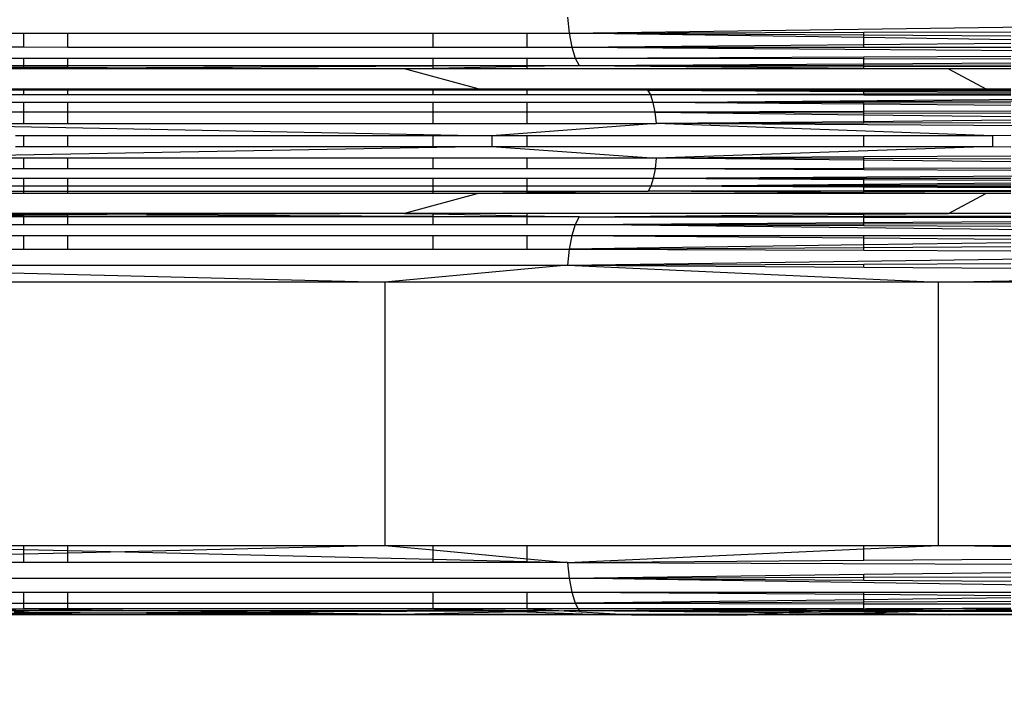
# Model space of a CAD drawing. Units: millimetres. Extents: x 46178 to 55066, y 24450 to 31759.
# Drawn here: x 50914 to 50999, y 26837 to 26896 of the extents above; entities that cross this region are included whole.
import ezdxf

# ---------------------------------------------------------------- set-up
doc = ezdxf.new("R2010")
doc.units = ezdxf.units.MM
doc.layers.add('Strefa bezpieczna', color=8, linetype='Continuous')
doc.dimstyles.get("Standard").update_dxf_attribs({"dimtxt": 180, "dimasz": 200, "dimexe": 0.18, "dimexo": 0.0625, "dimgap": 200, "dimtad": 0, "dimtih": 1, "dimtoh": 1, "dimlfac": 0.001, "dimzin": 0, "dimdsep": 46, "dimtxsty": 'Standard', "dimcen": 0.09, "dimse1": 1, "dimse2": 1, "dimadec": 0, "dimazin": 0, "dimtfac": 1, "dimtdec": 4, "dimtofl": 0, "dimtmove": 0, "dimatfit": 3, "dimfxl": 0, "dimtolj": 1, "dimtzin": 0, "dimarcsym": 0})

# ---------------------------------------------------------------- blocks, each defined once
blk = doc.blocks.new('*D2')
at = {"layer": 'Defpoints', "color": 0}
for p in [(53565.936, 30962.833), (53565.936, 28909.8), (49315.3, 26826.775)]:
    blk.add_point(p, dxfattribs=at)
at = {"layer": 'Strefa bezpieczna', "color": 0, "lineweight": -2}
for p, q in [((49515.3, 30962.833), (50970.618, 30962.833)), ((53365.936, 30962.833), (51910.618, 30962.833))]:
    blk.add_line(p, q, dxfattribs=at)
at = {"layer": 'Strefa bezpieczna', "color": 0}
for points in [[(49515.3, 30996.166), (49515.3, 30929.499), (49315.3, 30962.833)], [(53365.936, 30996.166), (53365.936, 30929.499), (53565.936, 30962.833)]]:
    blk.add_solid(points, dxfattribs=at)
at = {"layer": 'Strefa bezpieczna', "color": 0, "insert": (51440.618, 30962.833), "char_height": 180, "attachment_point": 5}
blk.add_mtext('\\A1;4.25', dxfattribs=at)

msp = doc.modelspace()

# ---------------------------------------------------------------- linework, layer by layer
for p, q in [((50961.456, 26896.337), (50961.595, 26894.96)), ((50961.595, 26894.96), (51042.936, 26896.052)), ((50885.798, 26894.96), (50914.255, 26894.96)), ((50914.255, 26893.767), (50914.255, 26894.96)), ((50914.255, 26894.96), (50918.089, 26894.96)), ((50918.089, 26893.757), (50918.089, 26894.96)), ((50918.089, 26894.96), (50949.783, 26894.96)), ((50949.783, 26893.757), (50949.783, 26894.96)), ((50949.783, 26894.96), (50957.956, 26894.96)), ((50957.956, 26893.757), (50957.956, 26894.96)), ((50957.956, 26894.96), (50961.595, 26894.96)), ((50961.595, 26894.96), (50987.17, 26895.043)), ((50961.595, 26894.96), (50961.818, 26893.757)), ((50961.595, 26894.96), (50987.17, 26894.801)), ((50987.17, 26894.582), (50961.595, 26894.96)), ((50987.17, 26895.043), (50999.917, 26895.085)), ((50987.17, 26894.801), (50987.17, 26895.043)), ((50987.17, 26894.801), (50999.917, 26894.722)), ((50987.17, 26894.582), (50987.17, 26894.801)), ((50999.917, 26894.393), (50987.17, 26894.582)), ((50987.17, 26893.975), (50987.17, 26894.582)), ((50886.229, 26893.757), (50914.255, 26893.767)), ((50914.255, 26893.767), (50918.089, 26893.757)), ((50918.089, 26893.757), (50949.783, 26893.757)), ((50949.783, 26893.757), (50957.956, 26893.757)), ((50957.956, 26893.757), (50961.818, 26893.757)), ((50961.818, 26893.757), (50987.17, 26893.975)), ((50961.818, 26893.757), (51042.936, 26893.15)), ((50961.818, 26893.757), (50962.111, 26892.802)), ((50961.818, 26893.757), (50987.17, 26893.757)), ((50987.17, 26893.975), (50999.917, 26894.084)), ((50987.17, 26893.757), (50987.17, 26893.975)), ((50987.17, 26893.757), (50999.917, 26893.757)), ((50962.111, 26892.802), (50987.17, 26892.91)), ((50987.17, 26892.91), (50999.917, 26892.965)), ((50987.17, 26892.753), (50987.17, 26892.91)), ((50886.795, 26892.802), (50914.255, 26892.802)), ((50887.461, 26892.152), (50914.255, 26892.152)), ((50887.461, 26892.152), (50914.255, 26892.016)), ((50914.255, 26892.152), (50914.255, 26892.802)), ((50914.255, 26892.802), (50918.089, 26892.802)), ((50914.255, 26892.152), (50918.089, 26892.152)), ((50914.255, 26892.016), (50914.255, 26892.152)), ((50914.255, 26892.016), (50918.089, 26891.996)), ((50914.255, 26891.908), (50914.255, 26892.016)), ((50918.089, 26892.152), (50918.089, 26892.802)), ((50918.089, 26892.802), (50949.783, 26892.802)), ((50918.089, 26891.996), (50918.089, 26892.152)), ((50918.089, 26892.152), (50949.783, 26892.152)), ((50949.783, 26892.088), (50924.898, 26891.962)), ((50949.783, 26892.152), (50949.783, 26892.802)), ((50949.783, 26892.802), (50957.956, 26892.802)), ((50949.783, 26892.088), (50949.783, 26892.152)), ((50949.783, 26892.152), (50957.956, 26892.152)), ((50957.956, 26892.152), (50949.783, 26892.088)), ((50949.783, 26891.898), (50949.783, 26892.088)), ((50957.956, 26892.062), (50949.783, 26891.898)), ((50957.956, 26892.152), (50957.956, 26892.802)), ((50957.956, 26892.802), (50962.111, 26892.802)), ((50962.456, 26892.152), (50957.956, 26892.062)), ((50957.956, 26892.062), (50957.956, 26892.152)), ((50957.956, 26892.152), (50962.456, 26892.152)), ((50957.956, 26891.848), (50957.956, 26892.062)), ((50962.111, 26892.802), (50962.456, 26892.152)), ((50962.111, 26892.802), (50987.17, 26892.753)), ((50962.456, 26892.152), (50987.17, 26892.304)), ((50962.456, 26892.152), (50987.17, 26892.184)), ((50962.456, 26892.152), (50987.17, 26892.101)), ((50962.456, 26892.152), (50987.17, 26891.918)), ((50987.17, 26892.753), (50999.917, 26892.729)), ((50987.17, 26892.304), (50987.17, 26892.753)), ((50987.17, 26892.304), (50999.917, 26892.382)), ((50987.17, 26892.184), (50987.17, 26892.304)), ((50987.17, 26892.184), (50999.917, 26892.2)), ((50987.17, 26892.101), (50987.17, 26892.184)), ((50987.17, 26892.101), (50999.917, 26892.075)), ((50987.17, 26891.918), (50987.17, 26892.101)), ((50914.255, 26891.908), (50902.427, 26891.848)), ((50914.255, 26891.848), (50902.427, 26891.848)), ((50918.089, 26891.927), (50914.255, 26891.908)), ((50914.255, 26891.848), (50914.255, 26891.908)), ((50918.089, 26891.848), (50914.255, 26891.848)), ((50918.089, 26891.996), (50924.898, 26891.962)), ((50918.089, 26891.927), (50918.089, 26891.996)), ((50924.898, 26891.962), (50918.089, 26891.927)), ((50918.089, 26891.848), (50918.089, 26891.927)), ((50947.296, 26891.848), (50918.089, 26891.848)), ((50924.898, 26891.962), (50947.296, 26891.848)), ((50949.783, 26891.898), (50947.296, 26891.848)), ((50953.7, 26890.128), (50947.296, 26891.848)), ((50949.783, 26891.848), (50947.296, 26891.848)), ((50949.783, 26891.848), (50949.783, 26891.898)), ((50957.956, 26891.848), (50949.783, 26891.848)), ((50987.17, 26891.848), (50957.956, 26891.848)), ((50987.17, 26891.918), (50994.52, 26891.848)), ((50987.17, 26891.848), (50987.17, 26891.918)), ((50994.52, 26891.848), (50987.17, 26891.848)), ((50994.52, 26891.848), (50997.762, 26890.128)), ((50999.917, 26891.848), (50994.52, 26891.848)), ((50914.255, 26890.002), (50898.911, 26890.002)), ((50914.255, 26889.593), (50899.407, 26889.593)), ((50911.835, 26890.128), (50914.255, 26890.128)), ((50914.255, 26890.002), (50914.255, 26890.128)), ((50914.255, 26890.128), (50918.089, 26890.128)), ((50914.255, 26889.593), (50914.255, 26890.002)), ((50918.089, 26890.002), (50914.255, 26890.002)), ((50918.089, 26889.593), (50914.255, 26889.593)), ((50918.089, 26890.002), (50918.089, 26890.128)), ((50918.089, 26890.128), (50949.783, 26890.128)), ((50918.089, 26889.593), (50918.089, 26890.002)), ((50949.783, 26890.002), (50918.089, 26890.002)), ((50949.783, 26889.593), (50918.089, 26889.593)), ((50949.783, 26890.002), (50949.783, 26890.128)), ((50949.783, 26890.128), (50953.7, 26890.128)), ((50949.783, 26889.593), (50949.783, 26890.002)), ((50957.956, 26890.002), (50949.783, 26890.002)), ((50957.956, 26889.593), (50949.783, 26889.593)), ((50953.7, 26890.128), (50957.956, 26890.128)), ((50953.7, 26890.128), (50957.956, 26890.092)), ((50957.956, 26890.128), (50987.17, 26890.128)), ((50957.956, 26890.092), (50957.956, 26890.128)), ((50957.956, 26890.092), (50968.383, 26890.002)), ((50957.956, 26890.002), (50957.956, 26890.092)), ((50957.956, 26889.593), (50957.956, 26890.002)), ((50968.383, 26890.002), (50957.956, 26890.002)), ((50968.64, 26889.593), (50957.956, 26889.593)), ((50987.17, 26890.083), (50968.383, 26890.002)), ((50987.17, 26890.01), (50968.383, 26890.002)), ((50968.383, 26890.002), (50968.64, 26889.593)), ((50987.17, 26889.964), (50968.383, 26890.002)), ((50968.383, 26890.002), (50987.17, 26889.896)), ((50987.17, 26889.657), (50968.64, 26889.593)), ((50968.64, 26889.593), (50968.861, 26888.941)), ((50987.17, 26889.59), (50968.64, 26889.593)), ((50968.861, 26888.941), (51042.936, 26889.581)), ((50997.762, 26890.128), (50987.17, 26890.083)), ((50987.17, 26890.128), (50997.762, 26890.128)), ((50987.17, 26890.083), (50987.17, 26890.128)), ((50987.17, 26890.01), (50987.17, 26890.083)), ((50999.917, 26890.015), (50987.17, 26890.01)), ((50987.17, 26889.964), (50987.17, 26890.01)), ((50999.917, 26889.937), (50987.17, 26889.964)), ((50987.17, 26889.896), (50987.17, 26889.964)), ((50987.17, 26889.896), (50999.917, 26889.824)), ((50987.17, 26889.657), (50987.17, 26889.896)), ((50999.917, 26889.7), (50987.17, 26889.657)), ((50987.17, 26889.59), (50987.17, 26889.657)), ((50999.917, 26889.588), (50987.17, 26889.59)), ((50997.762, 26890.128), (50999.917, 26890.128)), ((50914.255, 26888.941), (50899.833, 26888.941)), ((50914.255, 26888.092), (50914.255, 26888.941)), ((50918.089, 26888.941), (50914.255, 26888.941)), ((50918.089, 26888.092), (50918.089, 26888.941)), ((50949.783, 26888.941), (50918.089, 26888.941)), ((50949.783, 26888.092), (50949.783, 26888.941)), ((50957.956, 26888.941), (50949.783, 26888.941)), ((50957.956, 26888.092), (50957.956, 26888.941)), ((50968.861, 26888.941), (50957.956, 26888.941)), ((51042.936, 26889.235), (50968.861, 26888.941)), ((50968.861, 26888.941), (50969.03, 26888.092)), ((50987.17, 26888.793), (50968.861, 26888.941)), ((50987.17, 26888.911), (50968.861, 26888.941)), ((50999.917, 26888.89), (50987.17, 26888.911)), ((50987.17, 26888.793), (50987.17, 26888.911)), ((50999.917, 26888.689), (50987.17, 26888.793)), ((50987.17, 26888.153), (50987.17, 26888.793)), ((50914.255, 26888.092), (50900.16, 26888.092)), ((50914.255, 26887.103), (50914.255, 26888.092)), ((50918.089, 26888.092), (50914.255, 26888.092)), ((50918.089, 26887.103), (50918.089, 26888.092)), ((50949.783, 26888.092), (50918.089, 26888.092)), ((50949.783, 26887.103), (50949.783, 26888.092)), ((50957.956, 26888.092), (50949.783, 26888.092)), ((50957.956, 26887.103), (50957.956, 26888.092)), ((50969.03, 26888.092), (50957.956, 26888.092)), ((50987.17, 26888.153), (50969.03, 26888.092)), ((50969.03, 26888.092), (50969.136, 26887.103)), ((50987.17, 26888.023), (50969.03, 26888.092)), ((50969.03, 26888.092), (50987.17, 26887.884)), ((50999.917, 26888.196), (50987.17, 26888.153)), ((50987.17, 26888.023), (50987.17, 26888.153)), ((50999.917, 26887.975), (50987.17, 26888.023)), ((50987.17, 26887.884), (50987.17, 26888.023)), ((50987.17, 26887.884), (50999.917, 26887.738)), ((50987.17, 26887.276), (50987.17, 26887.884)), ((50900.366, 26887.103), (50954.866, 26886.042)), ((50900.366, 26887.103), (50914.255, 26887.103)), ((50914.255, 26887.103), (50918.089, 26887.103)), ((50918.089, 26887.103), (50949.783, 26887.103)), ((50949.783, 26887.103), (50957.956, 26887.103)), ((50969.136, 26887.103), (50954.866, 26886.042)), ((50957.956, 26887.103), (50969.136, 26887.103)), ((50987.17, 26887.276), (50969.136, 26887.103)), ((50987.17, 26887.138), (50969.136, 26887.103)), ((50998.352, 26886.042), (50969.136, 26887.103)), ((51042.936, 26886.65), (50969.136, 26887.103)), ((50999.917, 26887.399), (50987.17, 26887.276)), ((50987.17, 26887.138), (50987.17, 26887.276)), ((50999.917, 26887.162), (50987.17, 26887.138)), ((50914.255, 26886.042), (50913.549, 26886.042)), ((50914.255, 26885.121), (50914.255, 26886.042)), ((50918.089, 26886.042), (50914.255, 26886.042)), ((50918.089, 26885.121), (50918.089, 26886.042)), ((50949.783, 26886.042), (50918.089, 26886.042)), ((50949.783, 26885.121), (50949.783, 26886.042)), ((50954.866, 26886.042), (50949.783, 26886.042)), ((50954.866, 26886.042), (50954.866, 26885.121)), ((50957.956, 26886.042), (50954.866, 26886.042)), ((50957.956, 26885.121), (50957.956, 26886.042)), ((50987.17, 26886.042), (50957.956, 26886.042)), ((50987.17, 26885.121), (50987.17, 26886.042)), ((50998.352, 26886.042), (50987.17, 26886.042)), ((50999.917, 26886.063), (50998.352, 26886.042)), ((50998.352, 26885.121), (50998.352, 26886.042)), ((50954.866, 26885.121), (50900.373, 26884.115)), ((50913.549, 26885.121), (50914.255, 26885.121)), ((50914.255, 26885.121), (50918.089, 26885.121)), ((50918.089, 26885.121), (50949.783, 26885.121)), ((50949.783, 26885.121), (50954.866, 26885.121)), ((50954.866, 26885.121), (50969.14, 26884.115)), ((50954.866, 26885.121), (50957.956, 26885.121)), ((50957.956, 26885.121), (50987.17, 26885.121)), ((50998.352, 26885.121), (50969.14, 26884.115)), ((50987.17, 26885.121), (50998.352, 26885.121)), ((50998.352, 26885.121), (50999.917, 26885.099)), ((50914.255, 26884.115), (50900.373, 26884.115)), ((50914.255, 26883.17), (50914.255, 26884.115)), ((50918.089, 26884.115), (50914.255, 26884.115)), ((50918.089, 26883.17), (50918.089, 26884.115)), ((50949.783, 26884.115), (50918.089, 26884.115)), ((50949.783, 26883.17), (50949.783, 26884.115)), ((50957.956, 26884.115), (50949.783, 26884.115)), ((50957.956, 26883.17), (50957.956, 26884.115)), ((50969.14, 26884.115), (50957.956, 26884.115)), ((50969.14, 26884.115), (50969.044, 26883.17)), ((50987.17, 26884.212), (50969.14, 26884.115)), ((50987.17, 26883.928), (50969.14, 26884.115)), ((50987.17, 26884.067), (50969.14, 26884.115)), ((50999.917, 26884.281), (50987.17, 26884.212)), ((50987.17, 26884.067), (50987.17, 26884.212)), ((50999.917, 26884.033), (50987.17, 26884.067)), ((50987.17, 26883.928), (50987.17, 26884.067)), ((50999.917, 26883.796), (50987.17, 26883.928)), ((50987.17, 26883.214), (50987.17, 26883.928)), ((50914.255, 26883.17), (50900.188, 26883.17)), ((50918.089, 26883.17), (50914.255, 26883.17)), ((50949.783, 26883.17), (50918.089, 26883.17)), ((50957.956, 26883.17), (50949.783, 26883.17)), ((50969.044, 26883.17), (50957.956, 26883.17)), ((50969.044, 26883.17), (50968.891, 26882.344)), ((51042.936, 26882.822), (50968.891, 26882.344)), ((50987.17, 26883.214), (50969.044, 26883.17)), ((50987.17, 26883.085), (50969.044, 26883.17)), ((50999.917, 26883.246), (50987.17, 26883.214)), ((50987.17, 26883.085), (50987.17, 26883.214)), ((50999.917, 26883.025), (50987.17, 26883.085)), ((50914.255, 26882.344), (50899.893, 26882.344)), ((50918.089, 26882.344), (50914.255, 26882.344)), ((50914.255, 26881.689), (50914.255, 26882.344)), ((50918.089, 26881.689), (50918.089, 26882.344)), ((50949.783, 26882.344), (50918.089, 26882.344)), ((50949.783, 26881.689), (50949.783, 26882.344)), ((50957.956, 26882.344), (50949.783, 26882.344)), ((50957.956, 26881.689), (50957.956, 26882.344)), ((50968.891, 26882.344), (50957.956, 26882.344)), ((50968.891, 26882.344), (50968.69, 26881.689)), ((50968.69, 26881.689), (50987.17, 26881.852)), ((50987.17, 26882.344), (50968.891, 26882.344)), ((50987.17, 26882.242), (50968.891, 26882.344)), ((50999.917, 26882.344), (50987.17, 26882.344)), ((50987.17, 26882.242), (50987.17, 26882.344)), ((50999.917, 26882.17), (50987.17, 26882.242)), ((50987.17, 26881.852), (50987.17, 26882.242)), ((50987.17, 26881.852), (50999.917, 26881.965)), ((50987.17, 26881.748), (50987.17, 26881.852)), ((50999.917, 26881.789), (50987.17, 26881.748)), ((50899.047, 26881.243), (50914.255, 26881.243)), ((50914.255, 26881.689), (50899.504, 26881.689)), ((50914.255, 26881.035), (50911.835, 26881.035)), ((50918.089, 26881.689), (50914.255, 26881.689)), ((50914.255, 26881.243), (50914.255, 26881.689)), ((50914.255, 26881.035), (50914.255, 26881.243)), ((50914.255, 26881.243), (50918.089, 26881.243)), ((50918.089, 26881.035), (50914.255, 26881.035)), ((50918.089, 26881.243), (50918.089, 26881.689)), ((50949.783, 26881.689), (50918.089, 26881.689)), ((50918.089, 26881.035), (50918.089, 26881.243)), ((50918.089, 26881.243), (50949.783, 26881.243)), ((50949.783, 26881.035), (50918.089, 26881.035)), ((50953.7, 26881.035), (50947.296, 26879.315)), ((50949.783, 26881.243), (50949.783, 26881.689)), ((50957.956, 26881.689), (50949.783, 26881.689)), ((50949.783, 26881.035), (50949.783, 26881.243)), ((50949.783, 26881.243), (50957.956, 26881.243)), ((50953.7, 26881.035), (50949.783, 26881.035)), ((50957.956, 26881.095), (50953.7, 26881.035)), ((50957.956, 26881.035), (50953.7, 26881.035)), ((50957.956, 26881.243), (50957.956, 26881.689)), ((50968.69, 26881.689), (50957.956, 26881.689)), ((50968.454, 26881.243), (50957.956, 26881.095)), ((50957.956, 26881.095), (50957.956, 26881.243)), ((50957.956, 26881.243), (50968.454, 26881.243)), ((50957.956, 26881.035), (50957.956, 26881.095)), ((50987.17, 26881.038), (50957.956, 26881.035)), ((50968.69, 26881.689), (50968.454, 26881.243)), ((50987.17, 26881.261), (50968.454, 26881.243)), ((50987.17, 26881.11), (50968.454, 26881.243)), ((50987.17, 26881.215), (50968.454, 26881.243)), ((50987.17, 26881.748), (50968.69, 26881.689)), ((50987.17, 26881.596), (50968.69, 26881.689)), ((50987.17, 26881.662), (50968.69, 26881.689)), ((50987.17, 26881.662), (50987.17, 26881.748)), ((50999.917, 26881.644), (50987.17, 26881.662)), ((50987.17, 26881.596), (50987.17, 26881.662)), ((50999.917, 26881.531), (50987.17, 26881.596)), ((50987.17, 26881.261), (50987.17, 26881.596)), ((50999.917, 26881.273), (50987.17, 26881.261)), ((50987.17, 26881.215), (50987.17, 26881.261)), ((50999.917, 26881.196), (50987.17, 26881.215)), ((50987.17, 26881.11), (50987.17, 26881.215)), ((50997.762, 26881.035), (50987.17, 26881.11)), ((50987.17, 26881.038), (50987.17, 26881.11)), ((50997.762, 26881.035), (50987.17, 26881.038)), ((50994.52, 26879.315), (50997.762, 26881.035)), ((50999.917, 26881.035), (50997.762, 26881.035)), ((50914.255, 26879.315), (50902.427, 26879.315)), ((50902.427, 26879.315), (50914.255, 26879.255)), ((50918.089, 26879.315), (50914.255, 26879.315)), ((50914.255, 26879.255), (50914.255, 26879.315)), ((50914.255, 26879.255), (50918.089, 26879.235)), ((50914.255, 26879.147), (50914.255, 26879.255)), ((50947.296, 26879.315), (50918.089, 26879.315)), ((50918.089, 26879.235), (50918.089, 26879.315)), ((50918.089, 26879.235), (50924.898, 26879.201)), ((50918.089, 26879.166), (50918.089, 26879.235)), ((50924.898, 26879.201), (50918.089, 26879.166)), ((50947.296, 26879.315), (50924.898, 26879.201)), ((50924.898, 26879.201), (50949.783, 26879.075)), ((50949.783, 26879.315), (50947.296, 26879.315)), ((50947.296, 26879.315), (50949.783, 26879.265)), ((50949.783, 26879.265), (50949.783, 26879.315)), ((50957.956, 26879.315), (50949.783, 26879.315)), ((50949.783, 26879.265), (50957.956, 26879.101)), ((50949.783, 26879.075), (50949.783, 26879.265)), ((50957.956, 26879.101), (50957.956, 26879.315)), ((50987.17, 26879.315), (50957.956, 26879.315)), ((50962.456, 26879.011), (50987.17, 26879.245)), ((50987.17, 26879.245), (50994.52, 26879.315)), ((50987.17, 26879.245), (50987.17, 26879.315)), ((50994.52, 26879.315), (50987.17, 26879.315)), ((50987.17, 26879.061), (50987.17, 26879.245)), ((50999.917, 26879.315), (50994.52, 26879.315)), ((50886.795, 26878.361), (50914.255, 26878.361)), ((50914.255, 26879.147), (50887.461, 26879.011)), ((50914.255, 26879.011), (50887.461, 26879.011)), ((50918.089, 26879.166), (50914.255, 26879.147)), ((50914.255, 26879.011), (50914.255, 26879.147)), ((50914.255, 26878.361), (50914.255, 26879.011)), ((50918.089, 26879.011), (50914.255, 26879.011)), ((50914.255, 26878.361), (50918.089, 26878.361)), ((50918.089, 26879.011), (50918.089, 26879.166)), ((50918.089, 26878.361), (50918.089, 26879.011)), ((50949.783, 26879.011), (50918.089, 26879.011)), ((50918.089, 26878.361), (50949.783, 26878.361)), ((50949.783, 26879.011), (50949.783, 26879.075)), ((50949.783, 26879.075), (50957.956, 26879.011)), ((50949.783, 26878.361), (50949.783, 26879.011)), ((50957.956, 26879.011), (50949.783, 26879.011)), ((50949.783, 26878.361), (50957.956, 26878.361)), ((50957.956, 26879.101), (50962.456, 26879.011)), ((50957.956, 26879.011), (50957.956, 26879.101)), ((50957.956, 26878.361), (50957.956, 26879.011)), ((50962.456, 26879.011), (50957.956, 26879.011)), ((50957.956, 26878.361), (50962.111, 26878.361)), ((50962.111, 26878.361), (50961.818, 26877.405)), ((50962.456, 26879.011), (50962.111, 26878.361)), ((50962.111, 26878.361), (50987.17, 26878.53)), ((50962.111, 26878.361), (50987.17, 26878.409)), ((51042.936, 26877.405), (50962.111, 26878.361)), ((50962.111, 26878.361), (50987.17, 26878.253)), ((50962.456, 26879.011), (50987.17, 26879.061)), ((50962.456, 26879.011), (50987.17, 26878.979)), ((50987.17, 26879.061), (50999.917, 26879.087)), ((50987.17, 26878.979), (50987.17, 26879.061)), ((50987.17, 26878.979), (50999.917, 26878.963)), ((50987.17, 26878.53), (50987.17, 26878.979)), ((50987.17, 26878.53), (50999.917, 26878.617)), ((50987.17, 26878.409), (50987.17, 26878.53)), ((50987.17, 26878.409), (50999.917, 26878.434)), ((50987.17, 26878.253), (50987.17, 26878.409)), ((50987.17, 26878.253), (50999.917, 26878.198)), ((50886.229, 26877.405), (50914.255, 26877.405)), ((50914.255, 26876.202), (50914.255, 26877.405)), ((50914.255, 26877.405), (50918.089, 26877.405)), ((50918.089, 26876.202), (50918.089, 26877.405)), ((50918.089, 26877.405), (50949.783, 26877.405)), ((50949.783, 26876.202), (50949.783, 26877.405)), ((50949.783, 26877.405), (50957.956, 26877.405)), ((50957.956, 26876.202), (50957.956, 26877.405)), ((50957.956, 26877.405), (50961.818, 26877.405)), ((50961.818, 26877.405), (50961.595, 26876.202)), ((50961.818, 26877.405), (50987.17, 26877.405)), ((50961.818, 26877.405), (50987.17, 26877.188)), ((50987.17, 26877.188), (50987.17, 26877.405)), ((50987.17, 26877.405), (50999.917, 26877.405)), ((50987.17, 26877.188), (50999.917, 26877.078)), ((50987.17, 26876.581), (50987.17, 26877.188)), ((50999.917, 26876.769), (50987.17, 26876.581)), ((50885.798, 26876.202), (50914.255, 26876.202)), ((50914.255, 26876.202), (50918.089, 26876.202)), ((50918.089, 26876.202), (50949.783, 26876.202)), ((50949.783, 26876.202), (50957.956, 26876.202)), ((50957.956, 26876.202), (50961.595, 26876.202)), ((50961.595, 26876.202), (50961.456, 26874.825)), ((50961.456, 26874.825), (51042.936, 26875.938)), ((50987.17, 26876.581), (50961.595, 26876.202)), ((50961.595, 26876.202), (50987.17, 26876.362)), ((50961.595, 26876.202), (50987.17, 26876.119)), ((50987.17, 26876.362), (50987.17, 26876.581)), ((50987.17, 26876.362), (50999.917, 26876.441)), ((50987.17, 26876.119), (50987.17, 26876.362)), ((50987.17, 26876.119), (50999.917, 26876.078)), ((50987.17, 26874.916), (50999.917, 26874.96)), ((50885.528, 26874.825), (50961.456, 26874.825)), ((50885.528, 26874.825), (50945.596, 26873.359)), ((50961.456, 26874.825), (50945.596, 26873.359)), ((50961.456, 26874.825), (50987.17, 26874.916)), ((50961.456, 26874.825), (50993.659, 26873.359)), ((50961.456, 26874.825), (50987.17, 26874.642)), ((50987.17, 26874.642), (50987.17, 26874.916)), ((50987.17, 26874.642), (50999.917, 26874.551)), ((50993.659, 26873.359), (51042.936, 26874.245)), ((50945.596, 26873.359), (50899.929, 26873.359)), ((50993.659, 26873.359), (50945.596, 26873.359)), ((50945.596, 26873.359), (50945.596, 26850.491)), ((50993.659, 26850.491), (50993.659, 26873.359)), ((51042.936, 26873.359), (50993.659, 26873.359)), ((50899.929, 26850.491), (50914.255, 26850.491)), ((50899.929, 26850.491), (50914.255, 26850.149)), ((50914.255, 26850.491), (50918.089, 26850.491)), ((50914.255, 26850.149), (50914.255, 26850.491)), ((50914.255, 26849.726), (50914.255, 26850.149)), ((50914.255, 26850.149), (50918.089, 26850.058)), ((50918.089, 26850.491), (50945.596, 26850.491)), ((50918.089, 26850.058), (50918.089, 26850.491)), ((50945.596, 26850.491), (50923.036, 26849.94)), ((50945.596, 26850.491), (50949.783, 26850.491)), ((50945.596, 26850.491), (50949.783, 26850.104)), ((50949.783, 26850.104), (50949.783, 26850.491)), ((50949.783, 26850.491), (50957.956, 26850.491)), ((50957.956, 26849.348), (50957.956, 26850.491)), ((50957.956, 26850.491), (50987.17, 26850.491)), ((50961.456, 26849.024), (50987.17, 26850.195)), ((50987.17, 26850.195), (50993.659, 26850.491)), ((50987.17, 26850.195), (50987.17, 26850.491)), ((50987.17, 26850.491), (50993.659, 26850.491)), ((50987.17, 26849.207), (50987.17, 26850.195)), ((50993.659, 26850.491), (50999.917, 26850.491)), ((50999.917, 26850.378), (50993.659, 26850.491)), ((50914.255, 26849.726), (50885.528, 26849.024)), ((50918.089, 26849.819), (50914.255, 26849.726)), ((50914.255, 26849.024), (50914.255, 26849.726)), ((50918.089, 26849.819), (50918.089, 26850.058)), ((50918.089, 26850.058), (50923.036, 26849.94)), ((50923.036, 26849.94), (50918.089, 26849.819)), ((50918.089, 26849.024), (50918.089, 26849.819)), ((50923.036, 26849.94), (50949.783, 26849.302)), ((50949.783, 26850.104), (50957.956, 26849.348)), ((50949.783, 26849.302), (50949.783, 26850.104)), ((50949.783, 26849.024), (50949.783, 26849.302)), ((50949.783, 26849.302), (50957.956, 26849.108)), ((50957.956, 26849.348), (50961.456, 26849.024)), ((50957.956, 26849.108), (50957.956, 26849.348)), ((50987.17, 26849.207), (50999.917, 26849.298)), ((50914.255, 26849.024), (50885.528, 26849.024)), ((50918.089, 26849.024), (50914.255, 26849.024)), ((50949.783, 26849.024), (50918.089, 26849.024)), ((50957.956, 26849.024), (50949.783, 26849.024)), ((50957.956, 26849.024), (50957.956, 26849.108)), ((50957.956, 26849.108), (50961.456, 26849.024)), ((50961.456, 26849.024), (50957.956, 26849.024)), ((50961.456, 26849.024), (50987.17, 26849.207)), ((50961.456, 26849.024), (51042.936, 26848.739)), ((50961.456, 26849.024), (50961.595, 26847.647)), ((50885.798, 26847.647), (50961.595, 26847.647)), ((50961.595, 26847.647), (50987.17, 26847.99)), ((50961.595, 26847.647), (50987.17, 26847.73)), ((50961.595, 26847.647), (50961.818, 26846.444)), ((51042.936, 26846.444), (50961.595, 26847.647)), ((50961.595, 26847.647), (50987.17, 26847.488)), ((50987.17, 26847.99), (50999.917, 26848.161)), ((50987.17, 26847.73), (50987.17, 26847.99)), ((50987.17, 26847.73), (50999.917, 26847.772)), ((50987.17, 26847.488), (50987.17, 26847.73)), ((50987.17, 26847.488), (50999.917, 26847.409)), ((50886.229, 26846.444), (50914.255, 26846.444)), ((50914.255, 26845.489), (50914.255, 26846.444)), ((50914.255, 26846.444), (50918.089, 26846.444)), ((50918.089, 26845.489), (50918.089, 26846.444)), ((50918.089, 26846.444), (50949.783, 26846.444)), ((50949.783, 26845.489), (50949.783, 26846.444)), ((50949.783, 26846.444), (50957.956, 26846.444)), ((50957.956, 26845.489), (50957.956, 26846.444)), ((50957.956, 26846.444), (50961.818, 26846.444)), ((50961.818, 26846.444), (50962.111, 26845.489)), ((50961.818, 26846.444), (50987.17, 26846.444)), ((50961.818, 26846.444), (50987.17, 26846.254)), ((50987.17, 26846.254), (50987.17, 26846.444)), ((50987.17, 26846.444), (50999.917, 26846.444)), ((50987.17, 26846.254), (50999.917, 26846.159)), ((50987.17, 26845.785), (50987.17, 26846.254)), ((50999.917, 26845.936), (50987.17, 26845.785)), ((50886.795, 26845.489), (50914.255, 26845.489)), ((50914.255, 26844.992), (50914.255, 26845.489)), ((50914.255, 26845.489), (50918.089, 26845.489)), ((50918.089, 26844.992), (50918.089, 26845.489)), ((50918.089, 26845.489), (50949.783, 26845.489)), ((50949.783, 26844.992), (50949.783, 26845.489)), ((50949.783, 26845.489), (50957.956, 26845.489)), ((50957.956, 26844.992), (50957.956, 26845.489)), ((50957.956, 26845.489), (50962.111, 26845.489)), ((50987.17, 26845.785), (50962.111, 26845.489)), ((50962.111, 26845.489), (50987.17, 26845.597)), ((50962.111, 26845.489), (50987.17, 26845.44)), ((50962.111, 26845.489), (50962.375, 26844.992)), ((50987.17, 26845.597), (50987.17, 26845.785)), ((50987.17, 26845.597), (50999.917, 26845.652)), ((50987.17, 26845.44), (50987.17, 26845.597)), ((50987.17, 26845.44), (50999.917, 26845.416)), ((50987.17, 26844.992), (50987.17, 26845.44)), ((50987.358, 26844.992), (50999.917, 26845.069)), ((50887.304, 26844.992), (50914.255, 26844.992)), ((50923.465, 26844.484), (50909.754, 26844.484)), ((50910.588, 26844.535), (50926.914, 26844.535)), ((50924.898, 26844.649), (50911.328, 26844.58)), ((50914.255, 26844.992), (50912.504, 26844.839)), ((50912.504, 26844.839), (50915.58, 26844.839)), ((50915.58, 26844.839), (50913.414, 26844.707)), ((50913.414, 26844.707), (50924.898, 26844.649)), ((50918.089, 26844.992), (50914.255, 26844.992)), ((50914.255, 26844.992), (50917.395, 26844.949)), ((50917.395, 26844.949), (50915.58, 26844.839)), ((50915.58, 26844.839), (50925.607, 26844.839)), ((50918.089, 26844.992), (50917.395, 26844.949)), ((50917.395, 26844.949), (50925.607, 26844.839)), ((50949.783, 26844.992), (50918.089, 26844.992)), ((50926.914, 26844.535), (50923.465, 26844.484)), ((50947.485, 26844.484), (50923.465, 26844.484)), ((50935.682, 26844.703), (50924.898, 26844.649)), ((50924.898, 26844.649), (50932.145, 26844.612)), ((50925.607, 26844.839), (50947.574, 26844.839)), ((50925.607, 26844.839), (50935.682, 26844.703)), ((50932.145, 26844.612), (50926.914, 26844.535)), ((50926.914, 26844.535), (50947.296, 26844.535)), ((50937.08, 26844.685), (50932.145, 26844.612)), ((50932.145, 26844.612), (50947.296, 26844.535)), ((50939.764, 26844.724), (50935.682, 26844.703)), ((50935.682, 26844.703), (50937.08, 26844.685)), ((50939.764, 26844.724), (50937.08, 26844.685)), ((50937.08, 26844.685), (50947.296, 26844.535)), ((50947.574, 26844.839), (50939.764, 26844.724)), ((50955.166, 26844.802), (50939.764, 26844.724)), ((50947.296, 26844.535), (50947.657, 26844.542)), ((50947.485, 26844.484), (50947.296, 26844.535)), ((50951.967, 26844.484), (50947.485, 26844.484)), ((50952.191, 26844.907), (50947.574, 26844.839)), ((50947.574, 26844.839), (50954.118, 26844.839)), ((50947.657, 26844.542), (50948.195, 26844.535)), ((50957.142, 26844.732), (50948.195, 26844.535)), ((50948.195, 26844.535), (50962.745, 26844.535)), ((50948.195, 26844.535), (50951.967, 26844.484)), ((50957.956, 26844.992), (50949.783, 26844.992)), ((50952.191, 26844.907), (50949.783, 26844.992)), ((50964.185, 26844.484), (50951.967, 26844.484)), ((50957.956, 26844.992), (50952.191, 26844.907)), ((50954.118, 26844.839), (50952.191, 26844.907)), ((50955.166, 26844.802), (50954.118, 26844.839)), ((50954.118, 26844.839), (50960.678, 26844.839)), ((50960.678, 26844.839), (50955.166, 26844.802)), ((50957.142, 26844.732), (50955.166, 26844.802)), ((50960.678, 26844.839), (50957.142, 26844.732)), ((50962.745, 26844.535), (50957.142, 26844.732)), ((50962.375, 26844.992), (50957.956, 26844.992)), ((50957.956, 26844.992), (50960.678, 26844.839)), ((50960.678, 26844.839), (50961.146, 26844.813)), ((50962.456, 26844.839), (50961.146, 26844.813)), ((50961.146, 26844.813), (50966.092, 26844.535)), ((50962.375, 26844.992), (50962.456, 26844.839)), ((50987.143, 26844.99), (50962.375, 26844.992)), ((50962.456, 26844.839), (50987.143, 26844.99)), ((50962.456, 26844.839), (50984.691, 26844.868)), ((50962.456, 26844.839), (50983.272, 26844.796)), ((50962.456, 26844.839), (50980.675, 26844.666)), ((50962.745, 26844.535), (50966.092, 26844.535)), ((50964.185, 26844.484), (50962.745, 26844.535)), ((50966.996, 26844.484), (50964.185, 26844.484)), ((50966.092, 26844.535), (50966.996, 26844.484)), ((50966.092, 26844.535), (50978.056, 26844.535)), ((50966.996, 26844.484), (50977.043, 26844.484)), ((50978.056, 26844.535), (50977.043, 26844.484)), ((50981.427, 26844.484), (50977.043, 26844.484)), ((50980.675, 26844.666), (50978.056, 26844.535)), ((50978.056, 26844.535), (50983.276, 26844.535)), ((50983.272, 26844.796), (50980.675, 26844.666)), ((50980.675, 26844.666), (50986.163, 26844.614)), ((50981.427, 26844.484), (50983.276, 26844.535)), ((50994.616, 26844.484), (50981.427, 26844.484)), ((50984.691, 26844.868), (50983.272, 26844.796)), ((50983.272, 26844.796), (50992.139, 26844.778)), ((50983.276, 26844.535), (50986.163, 26844.614)), ((50983.276, 26844.535), (50994.52, 26844.535)), ((50987.143, 26844.99), (50984.691, 26844.868)), ((50984.691, 26844.868), (50993.954, 26844.879)), ((50986.163, 26844.614), (50992.139, 26844.778)), ((50986.163, 26844.614), (50994.52, 26844.535)), ((50987.143, 26844.99), (50987.17, 26844.992)), ((50987.17, 26844.992), (50987.221, 26844.991)), ((50987.221, 26844.991), (50987.358, 26844.992)), ((50999.917, 26844.992), (50987.358, 26844.992)), ((50987.358, 26844.992), (50993.954, 26844.879)), ((50992.139, 26844.778), (50995.12, 26844.86)), ((50992.139, 26844.778), (51001.176, 26844.76)), ((50993.954, 26844.879), (50995.12, 26844.86)), ((50994.52, 26844.535), (51011.754, 26844.585)), ((50994.52, 26844.535), (50994.616, 26844.484)), ((50994.52, 26844.535), (51015.025, 26844.53)), ((51017.814, 26844.484), (50994.616, 26844.484)), ((50995.12, 26844.86), (50995.915, 26844.882)), ((50995.12, 26844.86), (51001.176, 26844.76)), ((50995.915, 26844.882), (50999.917, 26844.992)), ((50995.915, 26844.882), (51008.533, 26844.898))]:
    msp.add_line(p, q)

# ---------------------------------------------------------------- dimensions: what is measured, and where the dimension line sits
at = {"layer": 'Strefa bezpieczna'}
dim = msp.add_linear_dim(base=(53565.936, 30962.833), p1=(49315.3, 26826.775), p2=(53565.936, 28909.8), dimstyle='Standard', dxfattribs=at)
dim.commit()
dim.dimension.update_dxf_attribs({"geometry": '*D2', "text_midpoint": (51440.618, 30962.833)})

doc.saveas('drawing.dxf')
